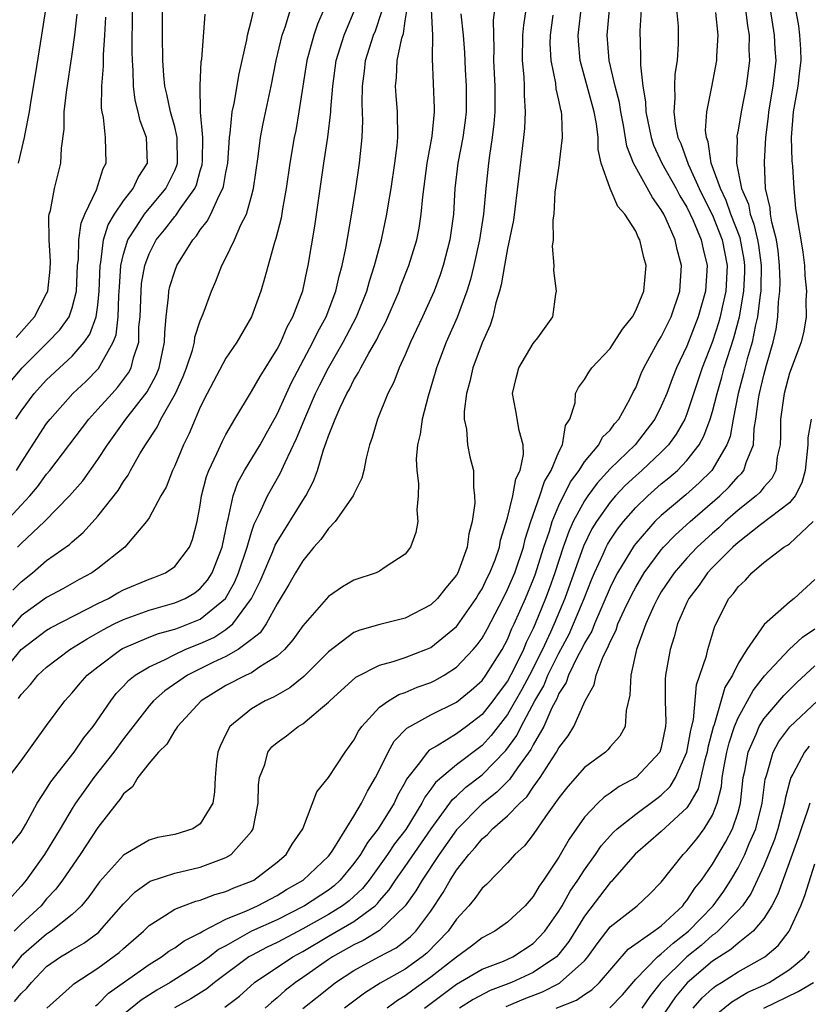
# Model space of a CAD drawing. Units: inches. Extents: x 2631000 to 2634000, y 1515000 to 1518000.
# Drawn here: x 2631109 to 2631170, y 1517033 to 1517110 of the extents above; entities that cross this region are included whole.
import ezdxf

# ---------------------------------------------------------------- set-up
doc = ezdxf.new("R2010")
doc.units = ezdxf.units.IN
doc.header["$MEASUREMENT"] = 0
doc.layers.add('LD26311515_2ft', color=91, linetype='Continuous')

msp = doc.modelspace()

# ---------------------------------------------------------------- linework, layer by layer
at = {"layer": 'LD26311515_2ft'}
for points, elevation in [([(2631108.607, 1517079), (2631109, 1517079.612), (2631110.03, 1517081), (2631111, 1517082.062), (2631113, 1517083.924), (2631113.939, 1517085), (2631114.373, 1517085.627), (2631114.876, 1517087), (2631115, 1517087.898), (2631115.115, 1517089), (2631115.171, 1517091), (2631115.221, 1517091.221), (2631115.448, 1517093), (2631115.817, 1517094.183), (2631116.306, 1517095), (2631117, 1517096.051), (2631117.758, 1517097), (2631118.14, 1517097.86), (2631118.871, 1517099), (2631118.797, 1517101), (2631118.299, 1517102.299), (2631118.148, 1517103), (2631117.91, 1517103.91), (2631117.785, 1517105), (2631117.768, 1517106.232), (2631117.705, 1517107), (2631117.691, 1517107.691), (2631117.728, 1517114.272)], 8602), ([(2631132.659, 1517111), (2631132.157, 1517109.844), (2631131.87, 1517109), (2631131.311, 1517107), (2631130.996, 1517104.996), (2631130.708, 1517103), (2631130.451, 1517101.549), (2631130.333, 1517101), (2631129.99, 1517099), (2631129.712, 1517097), (2631129.424, 1517095.424), (2631129.31, 1517094.69), (2631128.906, 1517093.094), (2631128.796, 1517092.795), (2631128.024, 1517089.976), (2631127.721, 1517089), (2631127.01, 1517087), (2631125.859, 1517085), (2631125, 1517083.768), (2631123.534, 1517081), (2631123, 1517079.927), (2631122.593, 1517079), (2631122.126, 1517077.874), (2631121.679, 1517077), (2631121, 1517075.362), (2631120.829, 1517075), (2631120.323, 1517073.677), (2631119.922, 1517073), (2631119, 1517071.294), (2631118.809, 1517071), (2631117.659, 1517069.659), (2631117.116, 1517069), (2631115, 1517067.34), (2631114.528, 1517067), (2631113.532, 1517066.468), (2631112.254, 1517065.746), (2631111, 1517065.064), (2631109, 1517063.626), (2631107, 1517061.314)], 8592), ([(2631148.428, 1517111), (2631148.231, 1517109.769), (2631148.153, 1517109), (2631148.135, 1517107), (2631148.266, 1517105.734), (2631148.303, 1517105), (2631148.304, 1517104.304), (2631148.382, 1517103), (2631148.314, 1517101.686), (2631148.253, 1517101), (2631147.449, 1517094.551), (2631147, 1517092.336), (2631146.753, 1517091), (2631146.509, 1517089.491), (2631146.371, 1517089), (2631146.082, 1517088.082), (2631145.85, 1517087), (2631145.65, 1517086.35), (2631145, 1517084.946), (2631144.277, 1517083), (2631144.057, 1517081.943), (2631143.781, 1517081), (2631143.597, 1517079.597), (2631143.614, 1517079), (2631143.797, 1517078.204), (2631143.865, 1517077), (2631144.062, 1517076.062), (2631144.323, 1517075), (2631144.323, 1517073.676), (2631144.422, 1517073), (2631144.432, 1517072.432), (2631144.229, 1517071), (2631143.967, 1517070.033), (2631143.844, 1517069), (2631143.197, 1517067.197), (2631143.114, 1517067), (2631143, 1517066.804), (2631142.165, 1517065.835), (2631141.529, 1517065), (2631141, 1517064.495), (2631139, 1517063.464), (2631137.033, 1517062.966), (2631135.471, 1517062.529), (2631135, 1517062.326), (2631133, 1517060.833), (2631131.09, 1517058.911), (2631129.987, 1517058.014), (2631128.709, 1517057.291), (2631128.071, 1517057), (2631127, 1517056.363), (2631125.311, 1517055), (2631125, 1517054.396), (2631124.549, 1517053.451), (2631124.358, 1517053), (2631124.266, 1517052.266), (2631124.153, 1517051), (2631124.107, 1517049.893), (2631123.981, 1517049), (2631123, 1517047.386), (2631122.411, 1517047), (2631121, 1517046.563), (2631119.664, 1517046.335), (2631119, 1517046.13), (2631117, 1517044.958), (2631115.13, 1517042.87), (2631114.299, 1517041.701), (2631113.717, 1517041), (2631113, 1517040.323), (2631111.348, 1517039), (2631111, 1517038.781), (2631109, 1517037.06), (2631107.195, 1517034.805)], 8578), ([(2631107.398, 1517059), (2631109.008, 1517061), (2631111, 1517062.524), (2631111.296, 1517062.704), (2631114.149, 1517064.149), (2631115, 1517064.601), (2631115.826, 1517065), (2631116.569, 1517065.431), (2631117, 1517065.656), (2631119, 1517066.505), (2631119.369, 1517066.631), (2631120.284, 1517067), (2631121, 1517067.497), (2631122.151, 1517069), (2631122.389, 1517069.611), (2631122.75, 1517071), (2631123, 1517072.284), (2631123.103, 1517073), (2631123.486, 1517074.514), (2631123.671, 1517075), (2631124.303, 1517076.303), (2631124.728, 1517077.272), (2631125, 1517077.797), (2631125.69, 1517079), (2631127, 1517081.154), (2631127.666, 1517082.334), (2631129, 1517084.457), (2631129.282, 1517085), (2631129.791, 1517086.209), (2631130.232, 1517087), (2631131, 1517089.016), (2631131.343, 1517090.657), (2631131.43, 1517091), (2631131.935, 1517094.064), (2631132.659, 1517099), (2631132.973, 1517101.027), (2631133.202, 1517103), (2631133.206, 1517103.206), (2631133.341, 1517105), (2631133.613, 1517107), (2631134.237, 1517109), (2631135.081, 1517111)], 8590), ([(2631108.012, 1517051), (2631109, 1517052.323), (2631111, 1517055.075), (2631112.421, 1517057), (2631113, 1517057.625), (2631113.623, 1517058.377), (2631114.175, 1517059), (2631115, 1517059.663), (2631116.792, 1517061), (2631116.923, 1517061.077), (2631119, 1517061.959), (2631119.748, 1517062.252), (2631121, 1517062.59), (2631121.289, 1517062.711), (2631122.089, 1517063), (2631123, 1517063.382), (2631124.964, 1517065), (2631125.696, 1517066.304), (2631125.992, 1517067), (2631126.673, 1517069), (2631127, 1517070.165), (2631127.202, 1517070.797), (2631127.635, 1517071.634), (2631128.237, 1517073), (2631129.25, 1517074.75), (2631129.618, 1517075.618), (2631130.515, 1517077.485), (2631131.24, 1517079.24), (2631132.01, 1517081), (2631132.331, 1517081.669), (2631133, 1517082.999), (2631134.157, 1517085), (2631135.204, 1517087), (2631136.004, 1517089), (2631136.213, 1517089.787), (2631136.61, 1517091), (2631137.139, 1517093), (2631137.572, 1517095), (2631137.669, 1517095.669), (2631137.9, 1517097), (2631138.201, 1517099), (2631138.364, 1517100.365), (2631138.414, 1517101), (2631138.393, 1517103), (2631138.287, 1517104.287), (2631138.253, 1517105), (2631138.33, 1517105.67), (2631138.383, 1517107), (2631138.75, 1517108.75), (2631138.871, 1517109.129), (2631139, 1517110.101), (2631139.125, 1517110.875)], 8586), ([(2631108.227, 1517045.773), (2631109, 1517046.749), (2631109.373, 1517047.374), (2631110.268, 1517049), (2631111, 1517050.122), (2631111.329, 1517050.671), (2631113.157, 1517053), (2631113.898, 1517054.102), (2631114.625, 1517055), (2631116.003, 1517057), (2631116.442, 1517057.559), (2631117, 1517058.132), (2631117.407, 1517058.593), (2631117.921, 1517059), (2631119, 1517059.661), (2631120.205, 1517060.205), (2631121, 1517060.618), (2631121.827, 1517061), (2631122.654, 1517061.346), (2631123, 1517061.471), (2631124.047, 1517061.953), (2631125, 1517062.564), (2631125.538, 1517063), (2631126.988, 1517065), (2631127.665, 1517066.335), (2631128.672, 1517068.672), (2631128.853, 1517069.147), (2631129, 1517069.429), (2631131, 1517072.655), (2631131.233, 1517073), (2631131.844, 1517074.156), (2631132.15, 1517075), (2631132.615, 1517076.615), (2631132.837, 1517077.163), (2631133, 1517077.685), (2631133.521, 1517079), (2631133.915, 1517079.915), (2631134.442, 1517081), (2631134.647, 1517081.353), (2631135, 1517082.078), (2631135.367, 1517082.633), (2631135.527, 1517083), (2631136.155, 1517084.154), (2631136.78, 1517085.22), (2631137, 1517085.688), (2631137.461, 1517086.539), (2631138.523, 1517089), (2631138.643, 1517089.357), (2631139.295, 1517091), (2631139.912, 1517093), (2631140.093, 1517093.907), (2631140.255, 1517095), (2631140.367, 1517096.368), (2631140.727, 1517099), (2631141.107, 1517101.106), (2631141.287, 1517103), (2631141.288, 1517103.288), (2631141.13, 1517107.13), (2631141.157, 1517109), (2631141.045, 1517111)], 8584), ([(2631108.369, 1517065.631), (2631109, 1517066.294), (2631109.905, 1517067), (2631111, 1517067.95), (2631112.787, 1517069.213), (2631113, 1517069.424), (2631113.865, 1517070.135), (2631115, 1517071.414), (2631116.577, 1517073.423), (2631117, 1517074.123), (2631117.368, 1517074.632), (2631117.559, 1517075), (2631118.285, 1517076.285), (2631118.716, 1517077), (2631119.631, 1517078.369), (2631119.928, 1517079), (2631121.059, 1517081), (2631121.671, 1517082.329), (2631121.931, 1517083), (2631122.392, 1517084.392), (2631122.548, 1517085), (2631122.587, 1517085.413), (2631123, 1517086.675), (2631123.215, 1517087.215), (2631123.866, 1517089), (2631124.221, 1517089.779), (2631124.68, 1517091), (2631125, 1517091.6), (2631125.669, 1517093), (2631126.172, 1517094.172), (2631126.598, 1517095), (2631127, 1517096.402), (2631127.156, 1517097), (2631127.518, 1517099.518), (2631127.708, 1517101), (2631127.921, 1517102.078), (2631128.537, 1517105), (2631128.92, 1517107), (2631129.404, 1517109), (2631129.624, 1517109.624), (2631130.043, 1517111)], 8594), ([(2631145.974, 1517111), (2631145.87, 1517110.13), (2631145.919, 1517107.919), (2631145.905, 1517107), (2631146.003, 1517105), (2631145.998, 1517103), (2631145.927, 1517102.073), (2631145.805, 1517101), (2631145.584, 1517099.584), (2631145.514, 1517099), (2631145.301, 1517097), (2631145.12, 1517095), (2631144.81, 1517093), (2631144.365, 1517091), (2631144.099, 1517089.901), (2631143.817, 1517089), (2631143.066, 1517086.934), (2631142.203, 1517085), (2631141.438, 1517083), (2631141.349, 1517082.651), (2631140.784, 1517080.784), (2631140.327, 1517079), (2631140.173, 1517077.828), (2631139.969, 1517077), (2631139.866, 1517075.867), (2631139.901, 1517075), (2631140.028, 1517073.973), (2631140.012, 1517073), (2631139.917, 1517071.917), (2631139.985, 1517071), (2631139.845, 1517070.154), (2631139.419, 1517069), (2631139, 1517068.455), (2631137.44, 1517067.439), (2631137, 1517067.132), (2631136.739, 1517067), (2631135, 1517066.417), (2631134.109, 1517065.891), (2631133, 1517065.14), (2631131, 1517062.862), (2631130.237, 1517061.763), (2631129.568, 1517061), (2631129, 1517060.486), (2631127.651, 1517059.651), (2631127, 1517059.198), (2631126.586, 1517059), (2631125, 1517058.186), (2631123.075, 1517057), (2631121.211, 1517055), (2631121.146, 1517054.854), (2631121, 1517054.675), (2631120.386, 1517053.614), (2631119.749, 1517053), (2631119, 1517052.12), (2631118.123, 1517051), (2631117.713, 1517050.287), (2631117, 1517049.727), (2631116.718, 1517049.282), (2631116.475, 1517049), (2631115, 1517047.098), (2631113.626, 1517045), (2631112.24, 1517043), (2631111.711, 1517042.289), (2631111, 1517041.531), (2631110.562, 1517041), (2631109, 1517039.554), (2631108.462, 1517039)], 8580), ([(2631108.654, 1517075), (2631109, 1517075.588), (2631111, 1517078.652), (2631111.266, 1517079), (2631113.05, 1517081), (2631114.052, 1517081.948), (2631115.052, 1517082.948), (2631116.209, 1517085), (2631116.42, 1517085.58), (2631116.579, 1517087), (2631116.639, 1517088.64), (2631116.677, 1517089), (2631116.685, 1517089.315), (2631116.801, 1517091), (2631117, 1517091.876), (2631117.332, 1517093), (2631118.003, 1517094.003), (2631118.632, 1517095), (2631120.314, 1517097), (2631121, 1517098.406), (2631121.181, 1517098.819), (2631121.232, 1517099), (2631121.193, 1517101), (2631121, 1517101.84), (2631120.672, 1517103), (2631120.386, 1517104.386), (2631120.235, 1517105), (2631120.157, 1517105.844), (2631120.073, 1517107), (2631120.037, 1517109), (2631120.037, 1517111)], 8600), ([(2631108.719, 1517069), (2631109, 1517069.296), (2631110.826, 1517071), (2631112.796, 1517073), (2631113.816, 1517074.184), (2631115, 1517075.845), (2631115.746, 1517077), (2631116.281, 1517077.719), (2631117.197, 1517079), (2631118.864, 1517081.136), (2631119.563, 1517082.437), (2631119.791, 1517083), (2631120.213, 1517085), (2631120.223, 1517085.777), (2631120.326, 1517087), (2631120.523, 1517088.523), (2631120.55, 1517089), (2631120.632, 1517089.368), (2631121, 1517090.554), (2631121.179, 1517091), (2631122.409, 1517093), (2631122.694, 1517093.306), (2631123, 1517093.781), (2631123.544, 1517094.456), (2631123.819, 1517095), (2631124.478, 1517096.478), (2631124.767, 1517097), (2631124.824, 1517097.177), (2631125, 1517098.26), (2631125.139, 1517099), (2631125.273, 1517101), (2631125.333, 1517101.333), (2631125.498, 1517103), (2631125.643, 1517103.643), (2631126.039, 1517105.961), (2631126.629, 1517108.629), (2631126.688, 1517109), (2631127, 1517110.185), (2631127.151, 1517110.849)], 8596), ([(2631110.923, 1517111), (2631110.611, 1517109), (2631110.104, 1517105.896), (2631109.733, 1517103.733), (2631109.626, 1517103), (2631109.286, 1517101.286), (2631109.253, 1517101), (2631108.77, 1517099)], 8608), ([(2631108.812, 1517057.188), (2631109, 1517057.485), (2631109.731, 1517058.269), (2631110.318, 1517059), (2631111, 1517059.629), (2631112.822, 1517061), (2631114.159, 1517061.84), (2631115.44, 1517062.56), (2631116.281, 1517063), (2631117, 1517063.363), (2631119, 1517064.086), (2631121, 1517064.645), (2631121.81, 1517065), (2631122.564, 1517065.435), (2631123, 1517065.764), (2631123.569, 1517066.431), (2631123.931, 1517067), (2631124.721, 1517069), (2631125.117, 1517071), (2631125.175, 1517071.175), (2631125.56, 1517073), (2631125.939, 1517074.061), (2631126.463, 1517075), (2631127.671, 1517077), (2631128.14, 1517077.86), (2631129, 1517079.378), (2631129.725, 1517081), (2631130.132, 1517081.868), (2631131.797, 1517085), (2631132.175, 1517085.825), (2631132.823, 1517087), (2631133.587, 1517089), (2631133.846, 1517090.154), (2631134.082, 1517091), (2631134.355, 1517092.355), (2631134.782, 1517094.782), (2631135.149, 1517097), (2631135.436, 1517099), (2631135.632, 1517101), (2631135.693, 1517102.307), (2631135.648, 1517103.648), (2631135.675, 1517105), (2631135.829, 1517106.171), (2631135.909, 1517107), (2631136.538, 1517109), (2631136.674, 1517109.326), (2631137.177, 1517110.823)], 8588), ([(2631111.005, 1517033), (2631113, 1517034.771), (2631113.113, 1517034.887), (2631115, 1517036.126), (2631116.661, 1517037.339), (2631117, 1517037.65), (2631118.554, 1517039), (2631119, 1517039.458), (2631120.199, 1517040.198), (2631121, 1517040.734), (2631121.682, 1517041), (2631122.658, 1517041.341), (2631123, 1517041.419), (2631124.126, 1517041.874), (2631125, 1517042.107), (2631125.609, 1517042.391), (2631127, 1517042.911), (2631127.174, 1517043), (2631129, 1517044.393), (2631129.717, 1517045), (2631130.186, 1517045.814), (2631131.02, 1517047), (2631132.1, 1517049.9), (2631133, 1517051.013), (2631134.304, 1517053), (2631135, 1517053.927), (2631135.363, 1517054.637), (2631135.621, 1517055), (2631137, 1517056.493), (2631137.686, 1517057), (2631138.504, 1517057.496), (2631139, 1517057.657), (2631139.94, 1517058.06), (2631141, 1517058.432), (2631141.379, 1517058.621), (2631142.036, 1517059), (2631143, 1517059.626), (2631144.311, 1517061), (2631144.63, 1517061.37), (2631145, 1517061.901), (2631145.392, 1517062.608), (2631146.646, 1517065), (2631147, 1517065.696), (2631147.559, 1517067), (2631148.23, 1517069), (2631148.369, 1517069.631), (2631148.82, 1517071), (2631149.524, 1517073), (2631149.884, 1517074.116), (2631150.411, 1517075), (2631151, 1517076.443), (2631151.288, 1517077), (2631151.508, 1517078.492), (2631151.856, 1517079), (2631152.262, 1517080.262), (2631152.3, 1517081), (2631152.539, 1517081.461), (2631153, 1517082.09), (2631153.334, 1517082.666), (2631153.564, 1517083), (2631155, 1517084.523), (2631155.321, 1517085), (2631155.966, 1517086.034), (2631156.741, 1517087), (2631157, 1517087.477), (2631157.637, 1517089), (2631157.823, 1517091), (2631157.626, 1517091.625), (2631157.328, 1517093), (2631157.207, 1517093.207), (2631157, 1517093.685), (2631156.166, 1517095), (2631155.618, 1517095.618), (2631155.007, 1517097), (2631154.306, 1517099), (2631154.067, 1517100.067), (2631154.063, 1517101), (2631153.938, 1517102.062), (2631153.771, 1517103), (2631152.654, 1517107), (2631152.529, 1517108.53), (2631152.51, 1517109), (2631152.569, 1517109.431), (2631152.734, 1517111)], 8574), ([(2631114.821, 1517033.179), (2631115, 1517033.307), (2631115.841, 1517034.159), (2631119, 1517036.417), (2631119.965, 1517037), (2631120.553, 1517037.447), (2631121, 1517037.719), (2631121.735, 1517038.265), (2631123, 1517038.875), (2631123.2, 1517039), (2631125, 1517039.939), (2631126.599, 1517040.6), (2631127.47, 1517041), (2631129, 1517041.797), (2631129.745, 1517042.255), (2631131.042, 1517043), (2631133, 1517044.863), (2631133.113, 1517045), (2631133.347, 1517045.347), (2631135, 1517048.003), (2631135.602, 1517049), (2631136.05, 1517049.95), (2631136.684, 1517051), (2631137, 1517051.612), (2631137.67, 1517053), (2631138.142, 1517053.858), (2631139.138, 1517054.861), (2631141, 1517055.895), (2631143, 1517056.892), (2631144.157, 1517057.843), (2631145, 1517058.589), (2631145.305, 1517059), (2631146.577, 1517061), (2631147, 1517061.798), (2631147.341, 1517062.659), (2631147.509, 1517063), (2631148.386, 1517065), (2631149, 1517066.44), (2631149.155, 1517066.845), (2631149.833, 1517069), (2631150.258, 1517070.258), (2631150.468, 1517071), (2631151, 1517072.246), (2631151.91, 1517074.09), (2631152.589, 1517075), (2631153, 1517075.654), (2631154.136, 1517077), (2631154.417, 1517077.583), (2631155, 1517078.15), (2631155.356, 1517078.644), (2631155.693, 1517079), (2631156.553, 1517080.553), (2631156.843, 1517081.157), (2631157, 1517081.445), (2631157.428, 1517082.572), (2631157.632, 1517083), (2631158.741, 1517085), (2631159, 1517085.425), (2631159.759, 1517087), (2631160.458, 1517089), (2631160.591, 1517091), (2631160.25, 1517092.25), (2631160.085, 1517093), (2631159.374, 1517094.626), (2631159.193, 1517095), (2631159, 1517095.351), (2631158.308, 1517096.308), (2631156.819, 1517099), (2631156.308, 1517100.308), (2631156.046, 1517101.954), (2631155.843, 1517103), (2631155.736, 1517103.736), (2631155.409, 1517105), (2631154.931, 1517107), (2631154.782, 1517109), (2631154.967, 1517111)], 8572), ([(2631157.416, 1517111), (2631157.323, 1517109.324), (2631157.385, 1517107.385), (2631157.364, 1517106.636), (2631157.561, 1517105), (2631157.775, 1517103.775), (2631157.801, 1517103), (2631158.207, 1517101), (2631158.403, 1517100.403), (2631159.054, 1517099), (2631160.16, 1517097), (2631160.445, 1517096.445), (2631161, 1517095.549), (2631161.499, 1517094.501), (2631162.123, 1517093), (2631162.272, 1517092.272), (2631162.582, 1517091), (2631162.445, 1517089), (2631161.885, 1517087), (2631161, 1517084.698), (2631160.194, 1517083), (2631159.848, 1517082.152), (2631159.423, 1517081), (2631159, 1517080.003), (2631158.507, 1517079), (2631156.955, 1517077), (2631155, 1517075.106), (2631153.989, 1517074.011), (2631153.252, 1517073), (2631153, 1517072.629), (2631152.125, 1517071), (2631151.773, 1517070.227), (2631151.347, 1517069), (2631150.691, 1517067), (2631150.25, 1517065.75), (2631149.962, 1517065), (2631149.151, 1517063), (2631149, 1517062.658), (2631148.454, 1517061.546), (2631148.237, 1517061), (2631147.515, 1517059.515), (2631147, 1517058.548), (2631146.327, 1517057.673), (2631145.841, 1517057), (2631145, 1517055.94), (2631143.776, 1517055), (2631143, 1517054.426), (2631141.495, 1517053.495), (2631140.865, 1517053.135), (2631140.743, 1517053), (2631140.022, 1517052.022), (2631139.115, 1517050.884), (2631139, 1517050.644), (2631138.407, 1517049.593), (2631138.136, 1517049), (2631136.886, 1517047), (2631136.052, 1517045.948), (2631135.505, 1517045), (2631135, 1517044.289), (2631133.936, 1517043), (2631133.446, 1517042.554), (2631133, 1517042.219), (2631131.149, 1517041), (2631129, 1517039.905), (2631127.002, 1517038.998), (2631125, 1517037.875), (2631124.429, 1517037.571), (2631123.707, 1517037), (2631123, 1517036.475), (2631120.635, 1517035), (2631119.597, 1517034.403), (2631118.377, 1517033.623), (2631117, 1517032.493)], 8570), ([(2631160.197, 1517111), (2631160.306, 1517109.694), (2631160.325, 1517109), (2631160.308, 1517108.307), (2631160.234, 1517107), (2631160.056, 1517105.944), (2631160.021, 1517105), (2631160.064, 1517104.064), (2631159.971, 1517103), (2631160.108, 1517101.892), (2631160.298, 1517101), (2631160.516, 1517100.516), (2631161.092, 1517098.908), (2631161.965, 1517097), (2631162.3, 1517096.3), (2631163, 1517094.931), (2631163.76, 1517093), (2631164.143, 1517091), (2631164.032, 1517089), (2631163.751, 1517087.75), (2631163.598, 1517087), (2631163.471, 1517086.529), (2631163, 1517085.067), (2631162.203, 1517083), (2631161, 1517079.417), (2631160.827, 1517079), (2631160.165, 1517077.835), (2631159.554, 1517077), (2631159, 1517076.43), (2631157.481, 1517075), (2631157, 1517074.576), (2631156.189, 1517073.811), (2631155.416, 1517073), (2631155, 1517072.52), (2631153.932, 1517071), (2631153.58, 1517070.42), (2631152.923, 1517069.077), (2631151.472, 1517065), (2631150.639, 1517063), (2631150.354, 1517062.354), (2631149.718, 1517061), (2631148.717, 1517059), (2631148.121, 1517057.879), (2631147, 1517055.921), (2631145.718, 1517054.282), (2631145, 1517053.511), (2631143, 1517052.012), (2631141.37, 1517050.63), (2631141, 1517050.089), (2631140.529, 1517049.471), (2631140.302, 1517049), (2631139.04, 1517046.96), (2631138.174, 1517045.826), (2631137.612, 1517045), (2631136.185, 1517043), (2631135.666, 1517042.334), (2631134.621, 1517041.379), (2631134.116, 1517041), (2631133, 1517040.314), (2631131, 1517039.197), (2631129, 1517038.13), (2631128.23, 1517037.771), (2631127, 1517037.121), (2631126.801, 1517037), (2631124.118, 1517035), (2631123.503, 1517034.498), (2631122.268, 1517033.732), (2631120.983, 1517033.017)], 8568), ([(2631165.574, 1517111), (2631165.722, 1517109.722), (2631165.853, 1517109), (2631165.843, 1517107.843), (2631165.887, 1517107), (2631165.791, 1517106.209), (2631165.617, 1517105), (2631165.226, 1517103), (2631165, 1517101.568), (2631164.91, 1517101.09), (2631164.904, 1517101), (2631164.92, 1517100.92), (2631164.877, 1517099), (2631165.273, 1517097), (2631165.799, 1517095.799), (2631165.933, 1517095), (2631166.235, 1517094.235), (2631166.51, 1517093), (2631166.584, 1517092.584), (2631166.798, 1517091), (2631166.777, 1517089.223), (2631166.767, 1517089), (2631166.717, 1517088.717), (2631166.52, 1517087), (2631166.358, 1517086.357), (2631166.093, 1517085), (2631165.715, 1517083.714), (2631165.43, 1517082.57), (2631165.001, 1517081), (2631164.615, 1517079), (2631164.369, 1517077.631), (2631164.126, 1517077), (2631162.945, 1517075), (2631161.966, 1517074.034), (2631160.906, 1517073.093), (2631159, 1517071.475), (2631158.509, 1517071), (2631157, 1517069.287), (2631156.874, 1517069.126), (2631155.586, 1517067), (2631155.382, 1517066.618), (2631155, 1517065.844), (2631153.776, 1517063), (2631153.564, 1517062.436), (2631153, 1517061.496), (2631152.846, 1517061.154), (2631152.469, 1517060.469), (2631151.765, 1517059), (2631151.581, 1517058.418), (2631151, 1517057.565), (2631150.838, 1517057.162), (2631150.459, 1517056.459), (2631149.827, 1517055), (2631149, 1517053.571), (2631148.811, 1517053.189), (2631147.773, 1517051.773), (2631147.146, 1517050.854), (2631146.148, 1517049.853), (2631145, 1517048.958), (2631143, 1517046.934), (2631141.666, 1517045), (2631140.319, 1517043), (2631139.839, 1517042.161), (2631139, 1517040.979), (2631137, 1517039.068), (2631135.726, 1517038.274), (2631135, 1517037.938), (2631133.313, 1517037), (2631133, 1517036.795), (2631131, 1517035.381), (2631130.431, 1517035), (2631129.628, 1517034.372), (2631129, 1517033.812), (2631128.552, 1517033.448), (2631128.067, 1517033)], 8564), ([(2631131, 1517032.964), (2631132.139, 1517033.861), (2631133, 1517034.566), (2631133.568, 1517035), (2631135, 1517035.939), (2631136.938, 1517037), (2631138.287, 1517037.713), (2631139, 1517038.251), (2631139.415, 1517038.585), (2631139.828, 1517039), (2631141, 1517040.582), (2631141.97, 1517042.03), (2631142.51, 1517043), (2631143, 1517043.764), (2631143.969, 1517045), (2631144.463, 1517045.538), (2631145, 1517046.224), (2631145.432, 1517046.568), (2631145.817, 1517047), (2631147, 1517048.019), (2631147.943, 1517049), (2631148.496, 1517049.504), (2631149, 1517050.251), (2631149.541, 1517051), (2631150.476, 1517052.476), (2631150.825, 1517053), (2631151, 1517053.337), (2631151.729, 1517054.27), (2631152.183, 1517055), (2631153.048, 1517057), (2631153.763, 1517058.237), (2631153.907, 1517059), (2631154.455, 1517060.455), (2631154.835, 1517061.165), (2631155, 1517061.606), (2631155.47, 1517062.53), (2631155.619, 1517063), (2631156.123, 1517064.123), (2631156.694, 1517065.307), (2631157, 1517065.882), (2631157.666, 1517067), (2631159, 1517068.789), (2631159.182, 1517069), (2631160.074, 1517069.926), (2631161.26, 1517071), (2631163.571, 1517073), (2631164.295, 1517073.705), (2631165, 1517074.509), (2631165.253, 1517074.747), (2631165.44, 1517075), (2631165.62, 1517075.621), (2631166.203, 1517077), (2631166.262, 1517078.262), (2631166.395, 1517079), (2631166.583, 1517080.583), (2631166.658, 1517081), (2631167, 1517082.437), (2631167.211, 1517083.211), (2631167.743, 1517085), (2631167.982, 1517086.018), (2631168.11, 1517087), (2631168.158, 1517088.158), (2631168.263, 1517089), (2631168.274, 1517089.726), (2631168.239, 1517091), (2631168.134, 1517092.134), (2631167.989, 1517093), (2631167.624, 1517094.376), (2631167.54, 1517095), (2631167.505, 1517095.505), (2631167.147, 1517097), (2631167.056, 1517099.056), (2631167.168, 1517101), (2631167.376, 1517102.624), (2631167.406, 1517103), (2631167.745, 1517105), (2631167.962, 1517107), (2631167.901, 1517107.901), (2631167.852, 1517109), (2631167.521, 1517111)], 8562), ([(2631169.477, 1517111), (2631169.727, 1517109.727), (2631169.802, 1517109), (2631169.882, 1517107.882), (2631169.906, 1517107), (2631169.791, 1517106.209), (2631169.658, 1517105), (2631169.302, 1517103), (2631169.149, 1517101), (2631169.185, 1517099.185), (2631169.252, 1517098.748), (2631169.339, 1517097), (2631169.479, 1517095.479), (2631169.656, 1517094.344), (2631169.897, 1517093), (2631170.047, 1517092.047), (2631170.179, 1517091), (2631170.214, 1517090.214), (2631170.331, 1517089), (2631170.286, 1517088.286), (2631170.303, 1517087), (2631170.131, 1517085.869), (2631169.931, 1517085), (2631169, 1517082.577), (2631168.585, 1517081), (2631168.32, 1517079), (2631168.316, 1517077.684), (2631168.284, 1517077), (2631168.058, 1517076.058), (2631167.942, 1517075), (2631167.636, 1517074.364), (2631167, 1517073.682), (2631166.71, 1517073.29), (2631166.402, 1517073), (2631165, 1517071.888), (2631163.988, 1517071), (2631163.484, 1517070.517), (2631163, 1517070.097), (2631161.811, 1517069), (2631161, 1517068.147), (2631160.001, 1517067), (2631159, 1517065.506), (2631158.695, 1517065), (2631158.415, 1517064.414), (2631157.781, 1517063), (2631157.066, 1517061), (2631156.617, 1517059), (2631156.556, 1517057.444), (2631156.257, 1517056.257), (2631156.185, 1517055), (2631155.773, 1517054.227), (2631155, 1517053.394), (2631154.828, 1517053.172), (2631154.647, 1517053), (2631153, 1517051.802), (2631151.698, 1517050.302), (2631151, 1517049.416), (2631149.966, 1517047.966), (2631149, 1517046.55), (2631148.321, 1517045.679), (2631147.573, 1517045), (2631147, 1517044.343), (2631145.34, 1517042.66), (2631145, 1517042.37), (2631144.44, 1517041.56), (2631143.97, 1517041), (2631143, 1517039.937), (2631142.367, 1517039), (2631140.704, 1517037.296), (2631140.337, 1517037), (2631139, 1517036.047), (2631137.049, 1517034.951), (2631135.821, 1517034.179), (2631134.27, 1517033)], 8560), ([(2631107.426, 1517070.574), (2631109, 1517072.277), (2631109.688, 1517073), (2631110.293, 1517073.707), (2631111, 1517074.707), (2631111.249, 1517075), (2631114.288, 1517079), (2631115, 1517079.766), (2631116.106, 1517081), (2631116.54, 1517081.46), (2631117.393, 1517082.607), (2631117.604, 1517083), (2631117.78, 1517083.78), (2631118.191, 1517085), (2631118.205, 1517086.205), (2631118.297, 1517087), (2631118.375, 1517089), (2631118.418, 1517089.582), (2631118.667, 1517091), (2631119, 1517091.902), (2631119.563, 1517093), (2631120.216, 1517093.785), (2631121, 1517094.819), (2631121.087, 1517094.913), (2631121.427, 1517095.427), (2631122.564, 1517097), (2631122.697, 1517097.303), (2631123, 1517098.397), (2631123.145, 1517098.855), (2631123.178, 1517099.178), (2631123.187, 1517101), (2631123.017, 1517102.983), (2631122.978, 1517105.022), (2631123.077, 1517106.923), (2631123.111, 1517107.111), (2631123.371, 1517110.629)], 8598), ([(2631108.132, 1517081.869), (2631109.084, 1517083), (2631111.107, 1517085), (2631112.025, 1517085.975), (2631112.749, 1517087), (2631113, 1517087.7), (2631113.322, 1517089), (2631113.421, 1517091), (2631113.48, 1517091.48), (2631113.524, 1517093), (2631113.694, 1517094.306), (2631113.98, 1517095), (2631114.897, 1517096.897), (2631115.421, 1517098.579), (2631115.656, 1517099), (2631115.608, 1517101), (2631115.437, 1517102.563), (2631115.336, 1517103), (2631115.295, 1517103.295), (2631115.317, 1517105), (2631115.446, 1517106.554), (2631115.446, 1517107.446), (2631115.554, 1517109), (2631115.62, 1517110.38)], 8604), ([(2631143.34, 1517110.66), (2631143.531, 1517109), (2631143.628, 1517107.628), (2631143.683, 1517106.317), (2631143.765, 1517105), (2631143.759, 1517103), (2631143.683, 1517102.317), (2631143.497, 1517101), (2631143.114, 1517099), (2631142.889, 1517097), (2631142.769, 1517095), (2631142.494, 1517093), (2631141.975, 1517091), (2631141.735, 1517090.265), (2631141.256, 1517089), (2631140.359, 1517087), (2631139.412, 1517085), (2631139, 1517084.022), (2631138.525, 1517083), (2631138.114, 1517081.887), (2631137.643, 1517081), (2631136.837, 1517079), (2631136.434, 1517077.566), (2631136.221, 1517077), (2631135.952, 1517075.953), (2631135.763, 1517075), (2631135.619, 1517074.381), (2631135, 1517073.151), (2631134.94, 1517073), (2631133.521, 1517071), (2631133, 1517070.464), (2631132.41, 1517069.59), (2631131.875, 1517069), (2631131, 1517067.943), (2631130.443, 1517067), (2631129.924, 1517066.077), (2631129, 1517064.578), (2631128.137, 1517063), (2631127.682, 1517062.318), (2631127, 1517061.782), (2631125.95, 1517061), (2631125, 1517060.47), (2631123.992, 1517059.992), (2631121.994, 1517059), (2631120.221, 1517057.779), (2631119.341, 1517057), (2631119, 1517056.616), (2631117, 1517054.041), (2631116.238, 1517053), (2631114.688, 1517051), (2631113.979, 1517050.021), (2631113.262, 1517049), (2631113, 1517048.59), (2631112.056, 1517047), (2631110.822, 1517045), (2631109.396, 1517043), (2631109, 1517042.521), (2631108.283, 1517041.717)], 8582), ([(2631108.494, 1517033.506), (2631109, 1517034.146), (2631109.451, 1517034.55), (2631109.811, 1517035), (2631111, 1517036.243), (2631112.077, 1517037), (2631112.661, 1517037.338), (2631113, 1517037.563), (2631113.915, 1517038.085), (2631115.068, 1517038.932), (2631115.142, 1517039), (2631117, 1517041.133), (2631117.91, 1517042.089), (2631119, 1517042.854), (2631119.094, 1517042.906), (2631121, 1517043.544), (2631123, 1517044.014), (2631124.644, 1517044.644), (2631125, 1517044.762), (2631125.411, 1517045), (2631127, 1517046.807), (2631127.127, 1517047), (2631127.516, 1517049), (2631127.554, 1517050.446), (2631127.62, 1517051), (2631128.029, 1517052.029), (2631128.285, 1517053), (2631128.6, 1517053.4), (2631129, 1517053.751), (2631129.731, 1517054.269), (2631130.646, 1517055), (2631131, 1517055.213), (2631132.386, 1517056.386), (2631133, 1517056.884), (2631133.107, 1517057), (2631135.158, 1517058.842), (2631137, 1517059.794), (2631138.072, 1517060.072), (2631139, 1517060.382), (2631140.606, 1517061), (2631141, 1517061.171), (2631143, 1517062.805), (2631143.091, 1517062.91), (2631144.555, 1517065), (2631144.713, 1517065.287), (2631145, 1517065.734), (2631145.407, 1517066.593), (2631145.622, 1517067), (2631146.022, 1517068.022), (2631146.361, 1517069), (2631146.457, 1517069.543), (2631147, 1517071.298), (2631147.419, 1517073), (2631147.653, 1517074.347), (2631147.974, 1517075), (2631148.235, 1517076.235), (2631148.208, 1517077), (2631147.895, 1517078.105), (2631147.637, 1517079.637), (2631147.375, 1517081), (2631147.686, 1517082.313), (2631147.882, 1517083), (2631149, 1517084.898), (2631149.356, 1517085.356), (2631150.518, 1517087), (2631150.764, 1517088.765), (2631150.813, 1517089), (2631150.598, 1517090.598), (2631150.633, 1517091), (2631150.512, 1517092.512), (2631150.584, 1517093), (2631150.554, 1517094.554), (2631150.626, 1517095), (2631150.724, 1517096.724), (2631151.043, 1517098.957), (2631151.04, 1517099.04), (2631151.279, 1517101), (2631151.227, 1517102.773), (2631151.195, 1517103), (2631151.145, 1517103.145), (2631151, 1517103.901), (2631150.796, 1517104.796), (2631150.755, 1517105.245), (2631150.391, 1517107), (2631150.334, 1517108.334), (2631150.337, 1517109), (2631150.547, 1517110.547)], 8576), ([(2631108.615, 1517085.385), (2631110.053, 1517087), (2631111, 1517088.802), (2631111.086, 1517089), (2631111.276, 1517090.724), (2631111.305, 1517091.306), (2631111.203, 1517093), (2631111.173, 1517094.827), (2631111.207, 1517095), (2631111.305, 1517095.305), (2631111.615, 1517097), (2631112.12, 1517099), (2631112.162, 1517100.162), (2631112.365, 1517101.635), (2631112.381, 1517103), (2631112.547, 1517104.547), (2631113, 1517107.507), (2631113.198, 1517109), (2631113.38, 1517110.62)], 8606), ([(2631124.921, 1517033.079), (2631126.054, 1517033.946), (2631127.227, 1517035), (2631130.221, 1517037), (2631131, 1517037.423), (2631133, 1517038.608), (2631135, 1517039.767), (2631136.66, 1517041), (2631136.838, 1517041.163), (2631137, 1517041.371), (2631137.76, 1517042.239), (2631138.251, 1517043), (2631139, 1517044.05), (2631141.034, 1517047), (2631142.699, 1517049.301), (2631143, 1517049.562), (2631143.742, 1517050.258), (2631145, 1517051.229), (2631146.868, 1517053.132), (2631147.709, 1517054.291), (2631148.061, 1517055), (2631149.133, 1517057), (2631149.821, 1517058.179), (2631150.151, 1517059), (2631151, 1517060.732), (2631151.796, 1517062.204), (2631152.153, 1517063), (2631152.973, 1517065), (2631153.547, 1517066.453), (2631153.783, 1517067), (2631154.464, 1517068.464), (2631154.696, 1517069), (2631154.797, 1517069.204), (2631155, 1517069.538), (2631155.585, 1517070.414), (2631156.043, 1517071), (2631157, 1517072.095), (2631157.938, 1517073), (2631159, 1517073.936), (2631159.586, 1517074.414), (2631160.255, 1517075), (2631161, 1517075.771), (2631161.954, 1517077), (2631162.334, 1517077.666), (2631162.819, 1517079), (2631163, 1517079.597), (2631163.355, 1517081), (2631163.727, 1517082.273), (2631163.921, 1517083), (2631164.663, 1517085.337), (2631165.105, 1517087), (2631165.451, 1517089), (2631165.521, 1517090.479), (2631165.527, 1517091), (2631165.464, 1517091.464), (2631165.157, 1517093.157), (2631164.442, 1517095), (2631164.07, 1517096.07), (2631163.613, 1517097), (2631162.907, 1517099), (2631162.663, 1517100.663), (2631162.526, 1517101), (2631162.463, 1517101.537), (2631162.559, 1517103), (2631162.954, 1517104.954), (2631163.341, 1517107), (2631163.345, 1517107.345), (2631163.429, 1517109), (2631163.248, 1517110.752)], 8566), ([(2631170.715, 1517079), (2631170.456, 1517077.544), (2631170.454, 1517077), (2631170.237, 1517075), (2631169.98, 1517074.02), (2631169.456, 1517073), (2631169, 1517072.454), (2631166.748, 1517070.748), (2631165, 1517069.367), (2631164.597, 1517069), (2631163, 1517067.403), (2631162.617, 1517067), (2631161.959, 1517066.041), (2631161.146, 1517065), (2631161, 1517064.687), (2631160.275, 1517063), (2631160.015, 1517061.985), (2631159.688, 1517061), (2631159.332, 1517059), (2631159.298, 1517058.702), (2631159.31, 1517057), (2631159.365, 1517055.365), (2631159.335, 1517055), (2631159, 1517053.343), (2631158.89, 1517053), (2631157.034, 1517051), (2631155.704, 1517050.296), (2631155, 1517049.776), (2631154.532, 1517049.468), (2631154.033, 1517049), (2631153, 1517047.911), (2631151.8, 1517046.199), (2631151, 1517044.78), (2631149.812, 1517043), (2631149.467, 1517042.534), (2631149, 1517041.71), (2631148.362, 1517041), (2631147, 1517039.721), (2631146.007, 1517039), (2631145, 1517038.493), (2631144.167, 1517037.833), (2631143, 1517036.973), (2631141, 1517035.407), (2631139.589, 1517034.411), (2631139, 1517033.958), (2631138.393, 1517033.607), (2631137.581, 1517033)], 8558), ([(2631140.511, 1517033), (2631143, 1517034.865), (2631145, 1517036.034), (2631146.668, 1517036.668), (2631147.42, 1517037), (2631149, 1517038.038), (2631149.905, 1517039), (2631151, 1517040.581), (2631151.252, 1517041), (2631151.878, 1517042.122), (2631152.489, 1517043), (2631153, 1517043.795), (2631153.868, 1517045), (2631154.314, 1517045.686), (2631155.267, 1517046.733), (2631155.549, 1517047), (2631157, 1517048.158), (2631158.64, 1517049.36), (2631159, 1517049.64), (2631159.688, 1517050.312), (2631160.101, 1517051), (2631161.006, 1517053), (2631161.301, 1517054.698), (2631161.512, 1517055.512), (2631161.739, 1517058.261), (2631162.015, 1517059), (2631162.523, 1517060.523), (2631162.631, 1517061), (2631163.177, 1517062.823), (2631164.287, 1517065), (2631164.627, 1517065.372), (2631165, 1517065.897), (2631165.571, 1517066.429), (2631166.073, 1517067), (2631167, 1517067.799), (2631168.577, 1517069), (2631168.847, 1517069.153), (2631169, 1517069.272), (2631170.873, 1517071)], 8556), ([(2631171, 1517066.487), (2631169.379, 1517065), (2631169, 1517064.714), (2631167.037, 1517062.963), (2631165.684, 1517061), (2631165, 1517059.903), (2631164.549, 1517059), (2631163.967, 1517058.033), (2631163.13, 1517055.129), (2631163.057, 1517054.943), (2631162.638, 1517053.362), (2631162.574, 1517053), (2631162.389, 1517052.389), (2631161.872, 1517050.128), (2631161.233, 1517049), (2631161, 1517048.654), (2631159, 1517046.795), (2631156.969, 1517045.031), (2631155.201, 1517043), (2631155.107, 1517042.894), (2631155, 1517042.804), (2631153, 1517040.19), (2631151.787, 1517038.213), (2631151, 1517037.209), (2631150.805, 1517037), (2631149, 1517035.79), (2631147.292, 1517035), (2631145.628, 1517034.372), (2631144.316, 1517033.684), (2631143.251, 1517033)], 8554), ([(2631146.881, 1517033.119), (2631148.281, 1517033.719), (2631149.721, 1517034.279), (2631151.047, 1517034.953), (2631151.116, 1517035), (2631153, 1517036.694), (2631153.265, 1517037), (2631153.983, 1517038.017), (2631155, 1517039.34), (2631157.12, 1517041), (2631158.091, 1517041.909), (2631159, 1517042.843), (2631160.707, 1517045), (2631161, 1517045.277), (2631161.771, 1517046.228), (2631162.353, 1517047), (2631163, 1517048.08), (2631163.372, 1517049), (2631163.691, 1517050.309), (2631163.76, 1517051), (2631163.902, 1517051.902), (2631164.121, 1517053), (2631164.294, 1517053.706), (2631164.724, 1517055), (2631165, 1517055.671), (2631166.183, 1517057.816), (2631167.061, 1517058.939), (2631168.997, 1517061.003), (2631170.019, 1517061.981), (2631171, 1517062.617)], 8552), ([(2631150.785, 1517033), (2631152.368, 1517033.632), (2631153, 1517034.068), (2631153.581, 1517034.419), (2631154.181, 1517035), (2631156.407, 1517037.593), (2631158.424, 1517039), (2631159, 1517039.422), (2631160.678, 1517041), (2631160.808, 1517041.192), (2631161, 1517041.401), (2631161.621, 1517042.379), (2631162.13, 1517043), (2631163, 1517044.246), (2631164.026, 1517045.974), (2631164.561, 1517047), (2631165, 1517048.316), (2631165.189, 1517049), (2631165.407, 1517051), (2631165.516, 1517051.516), (2631165.777, 1517053), (2631166.398, 1517054.398), (2631166.637, 1517055), (2631167, 1517055.596), (2631168.573, 1517057.427), (2631169, 1517057.858), (2631169.575, 1517058.425), (2631171, 1517059.727)], 8550), ([(2631154.972, 1517033.028), (2631155.959, 1517034.041), (2631157, 1517035.271), (2631158.692, 1517037), (2631159, 1517037.236), (2631159.915, 1517038.084), (2631161.117, 1517039), (2631163.054, 1517041), (2631163.872, 1517042.128), (2631164.443, 1517043), (2631165, 1517043.959), (2631165.516, 1517045), (2631165.869, 1517045.869), (2631166.371, 1517047), (2631166.887, 1517049), (2631167.125, 1517050.875), (2631167.157, 1517051), (2631167.249, 1517051.249), (2631167.725, 1517053), (2631168.175, 1517053.824), (2631169.036, 1517054.964), (2631171.212, 1517057)], 8548), ([(2631170.547, 1517053.454), (2631170.176, 1517053), (2631169.27, 1517051.27), (2631169.111, 1517051), (2631169, 1517050.649), (2631168.662, 1517049.338), (2631168.619, 1517049), (2631168.092, 1517047), (2631167.834, 1517046.166), (2631167, 1517044.105), (2631166.017, 1517041.983), (2631165.332, 1517041), (2631165, 1517040.618), (2631163.405, 1517039), (2631163.191, 1517038.809), (2631163, 1517038.691), (2631162.11, 1517037.89), (2631160.997, 1517037.003), (2631158.957, 1517035), (2631158.102, 1517033.898), (2631157.475, 1517033)], 8546), ([(2631170.611, 1517049), (2631170.427, 1517048.427), (2631169.915, 1517047), (2631169.691, 1517046.309), (2631169.212, 1517045), (2631168.11, 1517041.889), (2631167.636, 1517041), (2631167, 1517039.996), (2631166.171, 1517039), (2631165, 1517038.079), (2631164.43, 1517037.57), (2631163, 1517036.671), (2631161.02, 1517034.98), (2631160.118, 1517033.882), (2631159, 1517032.246)], 8544), ([(2631161.5, 1517033), (2631162.198, 1517033.802), (2631163, 1517034.532), (2631163.258, 1517034.742), (2631163.705, 1517035), (2631165, 1517035.828), (2631167.082, 1517037), (2631168.116, 1517037.884), (2631168.977, 1517039), (2631169.885, 1517041), (2631170.199, 1517041.801), (2631171, 1517044.258)], 8542), ([(2631163, 1517032.278), (2631164.502, 1517033.498), (2631165.763, 1517034.237), (2631167, 1517034.797), (2631167.415, 1517035), (2631169, 1517036.005), (2631170.214, 1517037), (2631170.563, 1517037.438)], 8540), ([(2631166.997, 1517033.003), (2631169.692, 1517034.309), (2631170.877, 1517035)], 8538)]:
    msp.add_lwpolyline(points, dxfattribs=dict(at, elevation=elevation))

doc.saveas('drawing.dxf')
